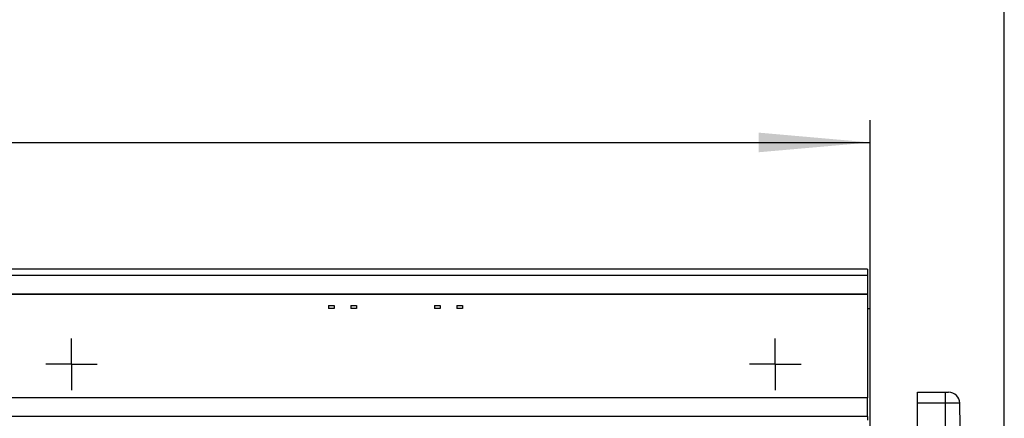
# Model space of a CAD drawing. Units: millimetres. Extents: x -63 to 664, y -32 to 370.
# Drawn here: x 245 to 289, y 245 to 262 of the extents above; entities that cross this region are included whole.
import ezdxf

# ---------------------------------------------------------------- set-up
doc = ezdxf.new("R2010")
doc.units = ezdxf.units.MM
doc.layers.add('FORMAT', color=7, linetype='Continuous')
doc.styles.add('SLDTEXTSTYLE1', font='TXT', dxfattribs={"width": 0.7})
doc.dimstyles.new('SLDDIMSTYLE0', dxfattribs={"dimtxt": 3.393075, "dimasz": 5, "dimexe": 0, "dimexo": 0.0625, "dimgap": 0.848269, "dimtad": 2, "dimdec": 4, "dimlfac": 4, "dimrnd": 1e-09, "dimzin": 12, "dimdsep": 46, "dimtxsty": 'SLDTEXTSTYLE1', "dimsah": 1, "dimcen": 0.09, "dimadec": 0, "dimazin": 3, "dimtfac": 1, "dimtdec": 4, "dimtofl": 0, "dimtmove": 0, "dimatfit": 3, "dimfxl": 0, "dimfrac": 2, "dimtolj": 1, "dimtzin": 12, "dimarcsym": 0})

# ---------------------------------------------------------------- blocks, each defined once
blk = doc.blocks.new('_D')
at = {"layer": 'FORMAT'}
for p, q in [((33.131, 231.693), (33.131, 257.972)), ((283.131, 249.546), (283.131, 257.972)), ((33.131, 256.972), (283.131, 256.972))]:
    blk.add_line(p, q, dxfattribs=at)
for points in [[(33.131, 256.972), (38.131, 256.532), (38.131, 257.412)], [(283.131, 256.972), (278.131, 257.412), (278.131, 256.532)]]:
    blk.add_solid(points, dxfattribs=at)
at = {"layer": 'FORMAT', "attachment_point": 1, "style": 'SLDTEXTSTYLE1'}
for s, insert, char_height in [('1000', (146.271, 261.346), 3.3931), ('%%p', (154.235, 261.346), 3.3931), ('2', (157.343, 261.346), 3.393)]:
    blk.add_mtext(s, dxfattribs=dict(at, insert=insert, char_height=char_height))
blk = doc.blocks.new('_D_1')
at = {"layer": 'FORMAT'}
for p, q in [((33.131, 231.693), (33.131, 265.684)), ((289.131, 231.686), (289.131, 265.684)), ((289.131, 264.684), (33.131, 264.684))]:
    blk.add_line(p, q, dxfattribs=at)
for points in [[(33.131, 264.684), (38.131, 264.244), (38.131, 265.124)], [(289.131, 264.684), (284.131, 265.124), (284.131, 264.244)]]:
    blk.add_solid(points, dxfattribs=at)
at = {"layer": 'FORMAT', "insert": (148.911, 269.057), "char_height": 3.3931, "attachment_point": 1, "style": 'SLDTEXTSTYLE1'}
blk.add_mtext('1024', dxfattribs=at)
blk = doc.blocks.new('SW_CENTERMARKSYMBOL_1')
at = {"layer": 'FORMAT', "color": 0}
for p, q in [((0, 0.625), (0, 1.155)), ((0, 0), (0, 0.625)), ((-0.625, 0), (-1.155, 0)), ((0, 0), (-0.625, 0)), ((0, 0), (0, -0.625)), ((0, 0), (0.625, 0)), ((0.625, 0), (1.155, 0)), ((0, -0.625), (0, -1.155))]:
    blk.add_line(p, q, dxfattribs=at)
blk = doc.blocks.new('SW_CENTERMARKSYMBOL_2')
at = {"layer": 'FORMAT', "color": 0}
for p, q in [((0, 0.625), (0, 1.155)), ((0, 0), (0, 0.625)), ((-0.625, 0), (-1.155, 0)), ((0, 0), (-0.625, 0)), ((0, 0), (0, -0.625)), ((0, 0), (0.625, 0)), ((0.625, 0), (1.155, 0)), ((0, -0.625), (0, -1.155))]:
    blk.add_line(p, q, dxfattribs=at)

msp = doc.modelspace()

# ---------------------------------------------------------------- linework, layer by layer
at = {"color": 7, "linetype": 'Continuous', "lineweight": 25}
for p, q in [((283.005907, 251.29635), (33.255903, 251.29635)), ((283.005907, 251.29635), (283.005907, 251.03385)), ((33.255903, 251.03385), (283.005907, 251.03385)), ((283.005907, 251.03385), (283.005907, 250.180077)), ((283.005907, 250.180077), (33.255903, 250.180077)), ((283.005907, 250.162623), (33.255903, 250.162623)), ((283.005907, 250.180077), (283.005907, 250.162623)), ((283.005907, 250.162623), (283.005907, 245.54635)), ((258.880904, 249.67135), (259.130908, 249.67135)), ((258.880904, 249.67135), (258.880904, 249.54635)), ((259.130908, 249.54635), (258.880904, 249.54635)), ((259.130908, 249.67135), (259.130908, 249.54635)), ((259.880906, 249.67135), (259.880906, 249.54635)), ((259.880906, 249.67135), (260.130903, 249.67135)), ((260.130903, 249.54635), (259.880906, 249.54635)), ((260.130903, 249.67135), (260.130903, 249.54635)), ((263.630903, 249.67135), (263.630903, 249.54635)), ((263.630903, 249.67135), (263.880907, 249.67135)), ((263.880907, 249.54635), (263.630903, 249.54635)), ((263.880907, 249.67135), (263.880907, 249.54635)), ((264.630905, 249.67135), (264.630905, 249.54635)), ((264.630905, 249.67135), (264.880901, 249.67135)), ((264.880901, 249.54635), (264.630905, 249.54635)), ((264.880901, 249.67135), (264.880901, 249.54635)), ((283.005907, 249.54635), (283.130905, 249.54635)), ((283.130905, 244.24635), (283.130905, 249.54635)), ((283.005907, 245.54635), (33.255903, 245.54635)), ((283.005907, 244.713017), (283.005907, 245.54635)), ((285.24304, 245.79635), (286.505899, 245.79635)), ((285.24304, 245.305076), (285.24304, 245.79635)), ((286.505899, 245.305076), (286.505899, 245.79635)), ((286.505899, 245.79635), (286.639562, 245.79635)), ((285.24304, 244.24635), (285.24304, 245.305076)), ((286.505899, 245.305076), (285.24304, 245.305076)), ((287.157959, 244.24635), (287.139481, 245.305076)), ((283.005907, 244.713017), (33.255903, 244.713017)), ((283.005907, 244.713017), (283.005907, 244.54635))]:
    msp.add_line(p, q, dxfattribs=at)
at = {"color": 8, "linetype": 'Continuous', "lineweight": 25}
for p in [(286.505899, 244.24635), (287.139481, 245.305076)]:
    msp.add_line(p, (286.505899, 245.305076), dxfattribs=at)
at = {"color": 7, "linetype": 'Continuous', "lineweight": 25}
msp.add_arc((286.639556, 245.29635), 0.5, 1, 90, dxfattribs=at)

# ---------------------------------------------------------------- block references
at = {"layer": 'FORMAT'}
for name, p in [('SW_CENTERMARKSYMBOL_1', (247.380905, 247.04635)), ('SW_CENTERMARKSYMBOL_2', (278.880905, 247.04635))]:
    msp.add_blockref(name, p, dxfattribs=at)

# ---------------------------------------------------------------- dimensions: what is measured, and where the dimension line sits
dim = msp.add_linear_dim(base=(33.130905, 264.683506), p1=(289.130905, 231.686478), p2=(33.130905, 231.693023), dimstyle='SLDDIMSTYLE0', dxfattribs=at)
dim.commit()
dim.dimension.update_dxf_attribs({"geometry": '_D_1', "text_midpoint": (152.89329, 264.683506), "dimtype": 160})
dim = msp.add_linear_dim(base=(283.130905, 256.971662), p1=(33.130905, 231.693023), p2=(283.130905, 249.54635), angle=0, text='<>%%p2', dimstyle='SLDDIMSTYLE0', dxfattribs=at)
dim.commit()
dim.dimension.update_dxf_attribs({"geometry": '_D', "text_midpoint": (152.89329, 256.971662), "dimtype": 160})

doc.saveas('drawing.dxf')
